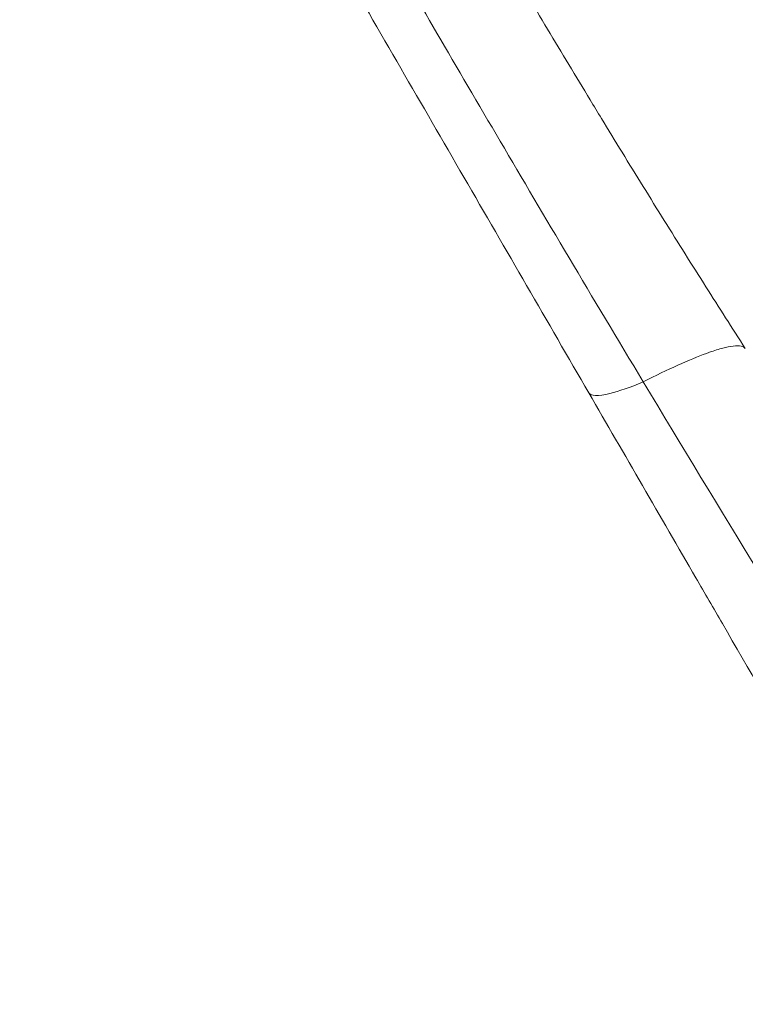
# Model space of a CAD drawing. Units: millimetres. Extents: x -375 to 15858, y 1 to 3846.
# Drawn here: x 656 to 756, y 732 to 868 of the extents above; entities that cross this region are included whole.
import ezdxf

# ---------------------------------------------------------------- set-up
doc = ezdxf.new("R2010")
doc.units = ezdxf.units.MM
doc.styles.get("Standard").update_dxf_attribs({"font": 'arial.ttf'})
doc.dimstyles.get("Standard").update_dxf_attribs({"dimtxt": 0.18, "dimasz": 0.18, "dimexe": 0.18, "dimexo": 0.0625, "dimgap": 0.09, "dimtad": 0, "dimtih": 1, "dimtoh": 1, "dimdec": 4, "dimzin": 0, "dimdsep": 46, "dimtxsty": 'Standard', "dimcen": 0.09, "dimadec": 0, "dimazin": 0, "dimtfac": 1, "dimtdec": 4, "dimtofl": 0, "dimtmove": 0, "dimatfit": 3, "dimfxl": 1, "dimtolj": 1, "dimtzin": 0, "dimarcsym": 0})

# ---------------------------------------------------------------- blocks, each defined once
blk = doc.blocks.new('*D3')
at = {"color": 0, "lineweight": -2, "transparency": 16777216}
for p, q in [((-94.46, 3486.59), (-114.64, 3486.59)), ((-114.46, 3386.59), (-114.46, 102.34)), ((-94.46, 2.34), (-114.64, 2.34))]:
    blk.add_line(p, q, dxfattribs=at)
at = {"color": 0, "transparency": 16777216}
for points in [[(-131.13, 3386.59), (-97.8, 3386.59), (-114.46, 3486.59)], [(-131.13, 102.34), (-97.8, 102.34), (-114.46, 2.34)]]:
    blk.add_solid(points, dxfattribs=at)
at = {"layer": 'Defpoints', "color": 0, "transparency": 16777216}
for p in [(2370.77, 3486.59), (-114.46, 2.34), (1878.65, 2.34)]:
    blk.add_point(p, dxfattribs=at)
at = {"color": 0, "lineweight": 13, "transparency": 16777216, "insert": (-256.43, 1744.47), "char_height": 180, "attachment_point": 5, "rotation": 90}
blk.add_mtext('\\A1;350', dxfattribs=at)

msp = doc.modelspace()

# ---------------------------------------------------------------- linework, layer by layer
at = {"color": 0, "linetype": 'Continuous', "lineweight": 0}
for points, knots in [([(717.5439, 886.30928), (719.46782, 882.98772), (721.40321, 879.67166), (723.35014, 876.36122), (725.28767, 873.06677), (727.23662, 869.77788), (729.19717, 866.49475), (731.13674, 863.24676), (733.08767, 860.0044), (735.05025, 856.76796), (735.57195, 855.90763), (736.09447, 855.04773), (736.61783, 854.18824), (737.56335, 852.63546), (738.51159, 851.08406), (739.46258, 849.53408), (741.39123, 846.39067), (743.33121, 843.25312), (745.28299, 840.12183), (747.18911, 837.0638), (749.10648, 834.01173), (751.03563, 830.96607), (752.83455, 828.12602), (754.64371, 825.29155), (756.46362, 822.46309)], [0, 0, 0, 0, 0.1542544116, 0.1542544116, 0.1542544116, 0.30776374, 0.30776374, 0.30776374, 0.4596302562, 0.4596302562, 0.4596302562, 0.5, 0.5, 0.5, 0.572934093, 0.572934093, 0.572934093, 0.7208469646, 0.7208469646, 0.7208469646, 0.8652993481, 0.8652993481, 0.8652993481, 1, 1, 1, 1]), ([(705.98614, 879.61478), (708.50608, 875.26421), (711.15491, 870.70333), (716.71151, 861.17457), (719.6193, 856.20666), (725.69186, 845.8832), (728.85657, 840.5274), (735.43738, 829.45553), (738.85358, 823.73955), (742.39063, 817.86237)], [0, 0, 0, 0, 0.25, 0.25, 0.5, 0.5, 0.75, 0.75, 1, 1, 1, 1]), ([(734.86689, 816.35965), (729.18541, 826.16849), (723.44389, 836.08097), (711.84187, 856.11135), (706.01994, 866.16265), (700.1771, 876.25007)], [0, 0, 0, 0, 0.5, 0.5, 1, 1, 1, 1]), ([(756.46362, 822.46309), (756.24364, 822.80498), (755.67159, 822.9202), (754.76667, 822.80636), (754.36104, 822.75533), (753.88849, 822.65827), (753.3524, 822.51604), (752.81204, 822.37267), (752.20712, 822.18341), (751.541, 821.9491), (751.39369, 821.89728), (751.24338, 821.84326), (751.09011, 821.78705), (748.78931, 820.94316), (745.82235, 819.60496), (742.39063, 817.86237)], [0, 0, 0, 0, 0.285714286, 0.285714286, 0.285714286, 0.413785517, 0.413785517, 0.413785517, 0.542878784, 0.542878784, 0.542878784, 0.571428591, 0.571428591, 0.571428591, 1, 1, 1, 1]), ([(734.86689, 816.35965), (735.13623, 815.89464), (736.9135, 815.83844), (740.58369, 817.11236), (742.39063, 817.86237)], [0, 0, 0, 0, 0.571428571, 1, 1, 1, 1]), ([(742.39063, 817.86237), (752.97941, 800.26672), (763.6481, 782.83215), (779.51866, 757.32053), (784.78407, 748.929), (795.25089, 732.38363), (800.45184, 724.2303), (805.6001, 716.22408)], [0, 0, 0, 0, 0.5, 0.5, 0.75, 0.75, 0.9999999999, 0.9999999999, 0.9999999999, 0.9999999999]), ([(792.25735, 717.27749), (788.00078, 724.62629), (783.67735, 732.09049), (778.99441, 740.17539), (778.70076, 740.68237), (774.89685, 747.24966), (771.35121, 753.37104), (766.57794, 761.6119), (765.37991, 763.68024), (760.57969, 771.96762), (756.95393, 778.22733), (752.08546, 786.63254), (750.86653, 788.73696), (744.74734, 799.30148), (739.82207, 807.80474), (734.86689, 816.35965)], [0, 0, 0, 0, 0.234375, 0.234375, 0.25, 0.25, 0.4375, 0.4375, 0.5, 0.5, 0.6875, 0.6875, 0.75, 0.75, 1, 1, 1, 1])]:
    msp.add_open_spline(points, degree=3, knots=knots, dxfattribs=at)

# ---------------------------------------------------------------- dimensions: what is measured, and where the dimension line sits
at = {"lineweight": 13}
dim = msp.add_linear_dim(base=(-114.46331, 2.34413), p1=(2370.76849, 3486.5872), p2=(1878.65194, 2.34413), angle=90, text='350', dimstyle='Standard', override={"dimtxt": 180, "dimasz": 100, "dimgap": 50, "dimtad": 3, "dimtih": 0, "dimtoh": 0, "dimfxl": 20, "dimfxlon": 1}, dxfattribs=at)
dim.commit()
dim.dimension.update_dxf_attribs({"geometry": '*D3', "text_midpoint": (-256.42784, 1744.46566)})

doc.saveas('drawing.dxf')
